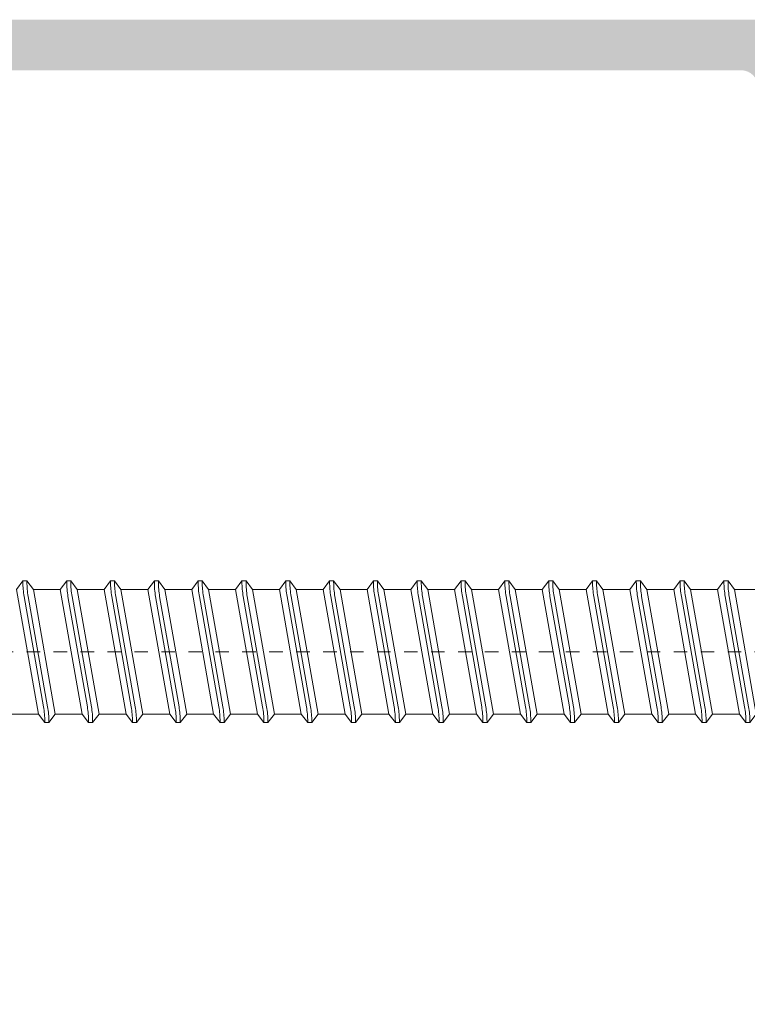
# Model space of a CAD drawing. Units: millimetres. Extents: x 1325 to 2835, y 796 to 3700.
# Drawn here: x 1681 to 1686, y 1511 to 1518 of the extents above; entities that cross this region are included whole.
import ezdxf

# ---------------------------------------------------------------- set-up
doc = ezdxf.new("R2010")
doc.units = ezdxf.units.MM
doc.linetypes.add('TRAZOSX2', pattern=[1.5, 1, -0.5])
doc.layers.get('0').update_dxf_attribs({"lineweight": 9})
doc.layers.add('00_SOMBREADO', color=254, linetype='Continuous', lineweight=5)
doc.layers.add('Tornilleria', color=8, linetype='Continuous')

# ---------------------------------------------------------------- blocks, each defined once
blk = doc.blocks.new('Torn_autv_4.2x45')
at = {"linetype": 'TRAZOSX2', "lineweight": 9, "ltscale": 0.05}
blk.add_line((0, -46.99999999999253), (5.684341886080801e-14, 5.050000000000011), dxfattribs=at)
at = {"lineweight": 9}
for p, q in [((-1.850000000002979, -4.400000000000148), (-1.850000000002979, -3.600000000000165)), ((1.849999999997019, -5.050000000000153), (1.849999999997019, -4.250000000000171)), ((-1.850000000002979, -5.700000000000131), (-1.850000000002979, -4.900000000000148)), ((1.849999999997019, -6.350000000000136), (1.849999999997019, -5.550000000000153)), ((-1.850000000002979, -7.000000000000114), (-1.850000000002979, -6.200000000000131)), ((1.849999999997019, -7.650000000000119), (1.849999999997019, -6.850000000000136)), ((-1.850000000002979, -8.300000000000097), (-1.850000000002979, -7.500000000000114)), ((1.849999999997019, -8.950000000000102), (1.849999999997019, -8.15000000000012)), ((-1.850000000002979, -9.60000000000008), (-1.850000000002979, -8.800000000000097)), ((1.849999999997019, -10.25000000000009), (1.849999999997019, -9.450000000000102)), ((-1.850000000002979, -10.90000000000006), (-1.850000000002979, -10.10000000000008)), ((1.849999999997019, -11.55000000000007), (1.849999999997019, -10.75000000000009)), ((-1.850000000002979, -12.20000000000005), (-1.850000000002979, -11.40000000000006)), ((1.849999999997019, -12.85000000000005), (1.849999999997019, -12.05000000000007)), ((-1.850000000002979, -13.50000000000003), (-1.850000000002979, -12.70000000000005)), ((1.849999999997019, -14.15000000000003), (1.849999999997019, -13.35000000000005)), ((-1.850000000002979, -14.80000000000001), (-1.850000000002979, -14.00000000000003)), ((1.849999999997019, -15.45000000000002), (1.849999999997019, -14.65000000000003)), ((-1.850000000002979, -16.09999999999999), (-1.850000000002979, -15.30000000000001)), ((1.849999999997019, -16.75), (1.849999999997019, -15.95000000000002)), ((-1.850000000002979, -17.39999999999998), (-1.850000000002979, -16.59999999999999)), ((1.849999999997019, -18.04999999999998), (1.849999999997019, -17.25)), ((-1.850000000002979, -18.69999999999996), (-1.850000000002979, -17.89999999999998)), ((1.849999999997019, -19.34999999999997), (1.849999999997019, -18.54999999999998)), ((-1.850000000002979, -19.99999999999994), (-1.850000000002979, -19.19999999999996)), ((1.849999999997019, -20.64999999999995), (1.849999999997019, -19.84999999999997)), ((-1.850000000002979, -21.29999999999993), (-1.850000000002979, -20.49999999999994)), ((1.849999999997019, -21.94999999999993), (1.849999999997019, -21.14999999999995)), ((-1.850000000002979, -22.59999999999991), (-1.850000000002979, -21.79999999999993)), ((1.849999999997019, -23.24999999999991), (1.849999999997019, -22.44999999999993)), ((-1.850000000002979, -23.89999999999989), (-1.850000000002979, -23.09999999999991)), ((1.849999999997019, -24.5499999999999), (1.849999999997019, -23.74999999999991)), ((-1.850000000002979, -25.19999999999987), (-1.850000000002979, -24.39999999999989)), ((1.849999999997019, -25.84999999999988), (1.849999999997019, -25.0499999999999))]:
    blk.add_line(p, q, dxfattribs=at)
for points in [[(1.849999999997019, -4.250000000000171), (-1.850000000002979, -4.900000000000148), (-2.100000000002979, -4.71000000000015), (-2.100000000002979, -4.590000000000146), (-1.850000000002979, -4.400000000000148), (1.849999999997019, -3.750000000000171), (2.099999999997019, -3.940000000000168), (2.099999999997019, -4.060000000000173)], [(1.849999999997019, -5.550000000000153), (-1.850000000002979, -6.200000000000131), (-2.100000000002979, -6.010000000000133), (-2.100000000002979, -5.890000000000128), (-1.850000000002979, -5.700000000000131), (1.849999999997019, -5.050000000000153), (2.099999999997019, -5.240000000000151), (2.099999999997019, -5.360000000000156)], [(1.849999999997019, -6.850000000000136), (-1.850000000002979, -7.500000000000114), (-2.100000000002979, -7.310000000000116), (-2.100000000002979, -7.190000000000111), (-1.850000000002979, -7.000000000000114), (1.849999999997019, -6.350000000000136), (2.099999999997019, -6.540000000000134), (2.099999999997019, -6.660000000000139)], [(1.849999999997019, -8.15000000000012), (-1.850000000002979, -8.800000000000097), (-2.100000000002979, -8.610000000000099), (-2.100000000002979, -8.490000000000094), (-1.850000000002979, -8.300000000000097), (1.849999999997019, -7.650000000000119), (2.099999999997019, -7.840000000000117), (2.099999999997019, -7.960000000000122)], [(1.849999999997019, -9.450000000000102), (-1.850000000002979, -10.10000000000008), (-2.100000000002979, -9.910000000000082), (-2.100000000002979, -9.790000000000077), (-1.850000000002979, -9.60000000000008), (1.849999999997019, -8.950000000000102), (2.099999999997019, -9.1400000000001), (2.099999999997019, -9.260000000000105)], [(1.849999999997019, -10.75000000000009), (-1.850000000002979, -11.40000000000006), (-2.100000000002979, -11.21000000000006), (-2.100000000002979, -11.09000000000006), (-1.850000000002979, -10.90000000000006), (1.849999999997019, -10.25000000000009), (2.099999999997019, -10.44000000000008), (2.099999999997019, -10.56000000000009)], [(1.849999999997019, -12.05000000000007), (-1.850000000002979, -12.70000000000005), (-2.100000000002979, -12.51000000000005), (-2.100000000002979, -12.39000000000004), (-1.850000000002979, -12.20000000000005), (1.849999999997019, -11.55000000000007), (2.099999999997019, -11.74000000000007), (2.099999999997019, -11.86000000000007)], [(1.849999999997019, -13.35000000000005), (-1.850000000002979, -14.00000000000003), (-2.100000000002979, -13.81000000000003), (-2.100000000002979, -13.69000000000003), (-1.850000000002979, -13.50000000000003), (1.849999999997019, -12.85000000000005), (2.099999999997019, -13.04000000000005), (2.099999999997019, -13.16000000000005)], [(1.849999999997019, -14.65000000000003), (-1.850000000002979, -15.30000000000001), (-2.100000000002979, -15.11000000000001), (-2.100000000002979, -14.99000000000001), (-1.850000000002979, -14.80000000000001), (1.849999999997019, -14.15000000000003), (2.099999999997019, -14.34000000000003), (2.099999999997019, -14.46000000000004)], [(1.849999999997019, -15.95000000000002), (-1.850000000002979, -16.59999999999999), (-2.100000000002979, -16.41), (-2.100000000002979, -16.28999999999999), (-1.850000000002979, -16.09999999999999), (1.849999999997019, -15.45000000000002), (2.099999999997019, -15.64000000000001), (2.099999999997019, -15.76000000000002)], [(1.849999999997019, -17.25), (-1.850000000002979, -17.89999999999998), (-2.100000000002979, -17.70999999999998), (-2.100000000002979, -17.58999999999997), (-1.850000000002979, -17.39999999999998), (1.849999999997019, -16.75), (2.099999999997019, -16.94), (2.099999999997019, -17.06)], [(1.849999999997019, -18.54999999999998), (-1.850000000002979, -19.19999999999996), (-2.100000000002979, -19.00999999999996), (-2.100000000002979, -18.88999999999996), (-1.850000000002979, -18.69999999999996), (1.849999999997019, -18.04999999999998), (2.099999999997019, -18.23999999999998), (2.099999999997019, -18.35999999999999)], [(1.849999999997019, -19.84999999999997), (-1.850000000002979, -20.49999999999994), (-2.100000000002979, -20.30999999999995), (-2.100000000002979, -20.18999999999994), (-1.850000000002979, -19.99999999999994), (1.849999999997019, -19.34999999999997), (2.099999999997019, -19.53999999999996), (2.099999999997019, -19.65999999999997)], [(1.849999999997019, -21.14999999999995), (-1.850000000002979, -21.79999999999993), (-2.100000000002979, -21.60999999999993), (-2.100000000002979, -21.48999999999992), (-1.850000000002979, -21.29999999999993), (1.849999999997019, -20.64999999999995), (2.099999999997019, -20.83999999999995), (2.099999999997019, -20.95999999999995)], [(1.849999999997019, -22.44999999999993), (-1.850000000002979, -23.09999999999991), (-2.100000000002979, -22.90999999999991), (-2.100000000002979, -22.78999999999991), (-1.850000000002979, -22.59999999999991), (1.849999999997019, -21.94999999999993), (2.099999999997019, -22.13999999999993), (2.099999999997019, -22.25999999999993)], [(1.849999999997019, -23.74999999999991), (-1.850000000002979, -24.39999999999989), (-2.100000000002979, -24.20999999999989), (-2.100000000002979, -24.08999999999989), (-1.850000000002979, -23.89999999999989), (1.849999999997019, -23.24999999999991), (2.099999999997019, -23.43999999999991), (2.099999999997019, -23.55999999999992)], [(1.849999999997019, -25.0499999999999), (-1.850000000002979, -25.69999999999987), (-2.100000000002979, -25.50999999999988), (-2.100000000002979, -25.38999999999987), (-1.850000000002979, -25.19999999999987), (1.849999999997019, -24.5499999999999), (2.099999999997019, -24.7399999999999), (2.099999999997019, -24.8599999999999)]]:
    blk.add_lwpolyline(points, close=True, dxfattribs=at)
for points in [[(2.099999999997019, -3.940000000000168), (2.067925966352249, -3.940000000000168, 0.04350270891678777), (1.635360955136331, -3.977706859232455), (-1.635360955142414, -4.552293140767858, -0.04350270891678978), (-2.067925966358349, -4.590000000000146), (-2.100000000002979, -4.590000000000146)], [(2.099999999997019, -4.060000000000173), (2.067925966352146, -4.060000000000173, 0.04350270891678777), (1.635360955136228, -4.09770685923246), (-1.635360955142414, -4.672293140767863, -0.04350270891678978), (-2.067925966358349, -4.71000000000015), (-2.100000000002979, -4.71000000000015)], [(2.099999999997019, -5.240000000000151), (2.067925966352249, -5.240000000000151, 0.04350270891678777), (1.635360955136331, -5.277706859232438), (-1.635360955142414, -5.852293140767841, -0.04350270891678978), (-2.067925966358349, -5.890000000000128), (-2.100000000002979, -5.890000000000128)], [(2.099999999997019, -5.360000000000156), (2.067925966352146, -5.360000000000156, 0.04350270891678777), (1.635360955136228, -5.397706859232443), (-1.635360955142414, -5.972293140767846, -0.04350270891678978), (-2.067925966358349, -6.010000000000133), (-2.100000000002979, -6.010000000000133)], [(2.099999999997019, -6.540000000000134), (2.067925966352249, -6.540000000000134, 0.04350270891678777), (1.635360955136331, -6.577706859232421), (-1.635360955142414, -7.152293140767824, -0.04350270891678978), (-2.067925966358349, -7.190000000000111), (-2.100000000002979, -7.190000000000111)], [(2.099999999997019, -6.660000000000139), (2.067925966352146, -6.660000000000139, 0.04350270891678777), (1.635360955136228, -6.697706859232426), (-1.635360955142414, -7.272293140767829, -0.04350270891678978), (-2.067925966358349, -7.310000000000116), (-2.100000000002979, -7.310000000000116)], [(2.099999999997019, -7.840000000000117), (2.067925966352249, -7.840000000000117, 0.04350270891678777), (1.635360955136331, -7.877706859232404), (-1.635360955142414, -8.452293140767807, -0.04350270891678978), (-2.067925966358349, -8.490000000000094), (-2.100000000002979, -8.490000000000094)], [(2.099999999997019, -7.960000000000122), (2.067925966352146, -7.960000000000122, 0.04350270891678777), (1.635360955136228, -7.997706859232409), (-1.635360955142414, -8.572293140767812, -0.04350270891678978), (-2.067925966358349, -8.610000000000099), (-2.100000000002979, -8.610000000000099)], [(2.099999999997019, -9.1400000000001), (2.067925966352249, -9.1400000000001, 0.04350270891678777), (1.635360955136331, -9.177706859232387), (-1.635360955142414, -9.75229314076779, -0.04350270891678978), (-2.067925966358349, -9.790000000000077), (-2.100000000002979, -9.790000000000077)], [(2.099999999997019, -9.260000000000105), (2.067925966352146, -9.260000000000105, 0.04350270891678777), (1.635360955136228, -9.297706859232392), (-1.635360955142414, -9.872293140767795, -0.04350270891678978), (-2.067925966358349, -9.910000000000082), (-2.100000000002979, -9.910000000000082)], [(2.099999999997019, -10.44000000000008), (2.067925966352249, -10.44000000000008, 0.04350270891678777), (1.635360955136331, -10.47770685923237), (-1.635360955142414, -11.05229314076777, -0.04350270891678978), (-2.067925966358349, -11.09000000000006), (-2.100000000002979, -11.09000000000006)], [(2.099999999997019, -10.56000000000009), (2.067925966352146, -10.56000000000009, 0.04350270891678777), (1.635360955136228, -10.59770685923237), (-1.635360955142414, -11.17229314076778, -0.04350270891678978), (-2.067925966358349, -11.21000000000006), (-2.100000000002979, -11.21000000000006)], [(2.099999999997019, -11.74000000000007), (2.067925966352249, -11.74000000000007, 0.04350270891678777), (1.635360955136331, -11.77770685923235), (-1.635360955142414, -12.35229314076776, -0.04350270891678978), (-2.067925966358349, -12.39000000000004), (-2.100000000002979, -12.39000000000004)], [(2.099999999997019, -11.86000000000007), (2.067925966352146, -11.86000000000007, 0.04350270891678777), (1.635360955136228, -11.89770685923236), (-1.635360955142414, -12.47229314076776, -0.04350270891678978), (-2.067925966358349, -12.51000000000005), (-2.100000000002979, -12.51000000000005)], [(2.099999999997019, -13.04000000000005), (2.067925966352249, -13.04000000000005, 0.04350270891678777), (1.635360955136331, -13.07770685923234), (-1.635360955142414, -13.65229314076774, -0.04350270891678978), (-2.067925966358349, -13.69000000000003), (-2.100000000002979, -13.69000000000003)], [(2.099999999997019, -13.16000000000005), (2.067925966352146, -13.16000000000005, 0.04350270891678777), (1.635360955136228, -13.19770685923234), (-1.635360955142414, -13.77229314076774, -0.04350270891678978), (-2.067925966358349, -13.81000000000003), (-2.100000000002979, -13.81000000000003)], [(2.099999999997019, -14.34000000000003), (2.067925966352249, -14.34000000000003, 0.04350270891678777), (1.635360955136331, -14.37770685923232), (-1.635360955142414, -14.95229314076772, -0.04350270891678978), (-2.067925966358349, -14.99000000000001), (-2.100000000002979, -14.99000000000001)], [(2.099999999997019, -14.46000000000004), (2.067925966352146, -14.46000000000004, 0.04350270891678777), (1.635360955136228, -14.49770685923232), (-1.635360955142414, -15.07229314076773, -0.04350270891678978), (-2.067925966358349, -15.11000000000001), (-2.100000000002979, -15.11000000000001)], [(2.099999999997019, -15.64000000000001), (2.067925966352249, -15.64000000000001, 0.04350270891678777), (1.635360955136331, -15.6777068592323), (-1.635360955142414, -16.2522931407677, -0.04350270891678978), (-2.067925966358349, -16.28999999999999), (-2.100000000002979, -16.28999999999999)], [(2.099999999997019, -15.76000000000002), (2.067925966352146, -15.76000000000002, 0.04350270891678777), (1.635360955136228, -15.79770685923231), (-1.635360955142414, -16.37229314076771, -0.04350270891678978), (-2.067925966358349, -16.41), (-2.100000000002979, -16.41)], [(2.099999999997019, -16.94), (2.067925966352249, -16.94, 0.04350270891678777), (1.635360955136331, -16.97770685923228), (-1.635360955142414, -17.55229314076769, -0.04350270891678978), (-2.067925966358349, -17.58999999999997), (-2.100000000002979, -17.58999999999997)], [(2.099999999997019, -17.06), (2.067925966352146, -17.06, 0.04350270891678777), (1.635360955136228, -17.09770685923229), (-1.635360955142414, -17.67229314076769, -0.04350270891678978), (-2.067925966358349, -17.70999999999998), (-2.100000000002979, -17.70999999999998)], [(2.099999999997019, -18.23999999999998), (2.067925966352249, -18.23999999999998, 0.04350270891678777), (1.635360955136331, -18.27770685923227), (-1.635360955142414, -18.85229314076767, -0.04350270891678978), (-2.067925966358349, -18.88999999999996), (-2.100000000002979, -18.88999999999996)], [(2.099999999997019, -18.35999999999999), (2.067925966352146, -18.35999999999999, 0.04350270891678777), (1.635360955136228, -18.39770685923227), (-1.635360955142414, -18.97229314076768, -0.04350270891678978), (-2.067925966358349, -19.00999999999996), (-2.100000000002979, -19.00999999999996)], [(2.099999999997019, -19.53999999999996), (2.067925966352249, -19.53999999999996, 0.04350270891678777), (1.635360955136331, -19.57770685923225), (-1.635360955142414, -20.15229314076765, -0.04350270891678978), (-2.067925966358349, -20.18999999999994), (-2.100000000002979, -20.18999999999994)], [(2.099999999997019, -19.65999999999997), (2.067925966352146, -19.65999999999997, 0.04350270891678777), (1.635360955136228, -19.69770685923226), (-1.635360955142414, -20.27229314076766, -0.04350270891678978), (-2.067925966358349, -20.30999999999995), (-2.100000000002979, -20.30999999999995)], [(2.099999999997019, -20.83999999999995), (2.067925966352249, -20.83999999999995, 0.04350270891678777), (1.635360955136331, -20.87770685923223), (-1.635360955142414, -21.45229314076764, -0.04350270891678978), (-2.067925966358349, -21.48999999999992), (-2.100000000002979, -21.48999999999992)], [(2.099999999997019, -20.95999999999995), (2.067925966352146, -20.95999999999995, 0.04350270891678777), (1.635360955136228, -20.99770685923224), (-1.635360955142414, -21.57229314076764, -0.04350270891678978), (-2.067925966358349, -21.60999999999993), (-2.100000000002979, -21.60999999999993)], [(2.099999999997019, -22.13999999999993), (2.067925966352249, -22.13999999999993, 0.04350270891678777), (1.635360955136331, -22.17770685923222), (-1.635360955142414, -22.75229314076762, -0.04350270891678978), (-2.067925966358349, -22.78999999999991), (-2.100000000002979, -22.78999999999991)], [(2.099999999997019, -22.25999999999993), (2.067925966352146, -22.25999999999993, 0.04350270891678777), (1.635360955136228, -22.29770685923222), (-1.635360955142414, -22.87229314076762, -0.04350270891678978), (-2.067925966358349, -22.90999999999991), (-2.100000000002979, -22.90999999999991)], [(2.099999999997019, -23.43999999999991), (2.067925966352249, -23.43999999999991, 0.04350270891678777), (1.635360955136331, -23.4777068592322), (-1.635360955142414, -24.0522931407676, -0.04350270891678978), (-2.067925966358349, -24.08999999999989), (-2.100000000002979, -24.08999999999989)], [(2.099999999997019, -23.55999999999992), (2.067925966352146, -23.55999999999992, 0.04350270891678777), (1.635360955136228, -23.5977068592322), (-1.635360955142414, -24.17229314076761, -0.04350270891678978), (-2.067925966358349, -24.20999999999989), (-2.100000000002979, -24.20999999999989)], [(2.099999999997019, -24.7399999999999), (2.067925966352249, -24.7399999999999, 0.04350270891678777), (1.635360955136331, -24.77770685923218), (-1.635360955142414, -25.35229314076759, -0.04350270891678978), (-2.067925966358349, -25.38999999999987), (-2.100000000002979, -25.38999999999987)], [(2.099999999997019, -24.8599999999999), (2.067925966352146, -24.8599999999999, 0.04350270891678777), (1.635360955136228, -24.89770685923219), (-1.635360955142414, -25.47229314076759, -0.04350270891678978), (-2.067925966358349, -25.50999999999988), (-2.100000000002979, -25.50999999999988)]]:
    blk.add_lwpolyline(points, format="xyb", dxfattribs=at)

msp = doc.modelspace()

# ---------------------------------------------------------------- hatches: boundary and pattern name
at = {"layer": '00_SOMBREADO'}
h = msp.add_hatch(color=256, dxfattribs=at)
h.paths.add_polyline_path([(1675.528780534021, 1517.925065796981), (1679.528780534021, 1517.925065796981), (1679.528780534021, 1516.487565796981), (1675.528780534021, 1516.487565796981)], flags=16)
edge = h.paths.add_edge_path()
edge.add_arc((1678.181814161071, 1515.737565796981), 0.2500000000000782, 211.4000004456661, 269.9999999999479)
edge.add_line((1678.181814161071, 1515.487565796981), (1678.509251875919, 1515.487565796982))
edge.add_arc((1678.509251875919, 1515.537565796981), 0.04999999999845204, 269.9999999999998, 451.7736275002246)
edge.add_line((1678.507704341122, 1515.587541842601), (1678.252146104736, 1516.006540089646))
edge.add_arc((1678.316175960703, 1516.045593611189), 0.07500000000021509, 180, 211.3801319353242, ccw=False)
edge.add_line((1678.241175960703, 1516.045593611189), (1678.241175960703, 1516.062565796982))
edge.add_arc((1678.291175960703, 1516.062565796982), 0.05000000000015348, 90, 180, ccw=False)
edge.add_line((1678.291175960703, 1516.112565796982), (1679.416175960703, 1516.112565796982))
edge.add_arc((1679.491175960703, 1516.112565796982), 0.07499999999998863, 0, 180, ccw=False)
edge.add_line((1679.566175960703, 1516.112565796982), (1679.542288225862, 1516.023809517003))
edge.add_arc((1679.469248082849, 1516.040842940284), 0.07499999999976152, 321.1760237688225, 346.87287922762084, ccw=False)
edge.add_line((1679.527678759258, 1515.993823199171), (1679.197110061678, 1515.583030792792))
edge.add_arc((1679.158156277407, 1515.614377286866), 0.04999999999812987, 268.0000000000795, 321.17602376870883, ccw=False)
edge.add_line((1679.156411302572, 1515.564407745517), (1679.117539539039, 1515.565765177412))
edge.add_arc((1679.116269016534, 1515.529382173171), 0.03640518129365621, 87.99999999938656, 232.2539197240624)
edge.add_line((1679.093983104771, 1515.500595451198), (1679.760593368309, 1514.984523578628))
edge.add_arc((1679.784082413134, 1515.055750432926), 0.07500000000015827, 251.7485847718708, 358.8660211661276)
edge.add_line((1679.859067724489, 1515.054266155009), (1679.85908855123, 1515.054904152293))
edge.add_line((1679.85908855123, 1515.054904152293), (1679.863741920924, 1515.219059513417))
edge.add_arc((1679.738792113946, 1515.222601509493), 0.1250000000000226, 358.3762512489503, 398.1942269743244)
edge.add_arc((1680.229991613302, 1515.609057266123), 0.5000000000000837, 146.0029452095194, 218.1942269742746, ccw=False)
edge.add_line((1679.815458455306, 1515.88863240973), (1679.866760638743, 1515.993228259493))
edge.add_arc((1680.046070598179, 1515.938417781963), 0.1874999999999229, 139.3655905088366, 163.0029452095499, ccw=False)
edge.add_line((1679.903780534021, 1516.060523423282), (1679.903780534021, 1516.62506579698))
edge.add_line((1679.903780534021, 1516.62506579698), (1680.153780534021, 1516.62506579698))
edge.add_arc((1680.153780534021, 1516.75006579698), 0.125, 270, 360)
edge.add_line((1680.278780534021, 1516.75006579698), (1680.278780534021, 1516.87506579698))
edge.add_arc((1680.153780534021, 1516.87506579698), 0.125, 0, 90)
edge.add_line((1680.153780534021, 1517.00006579698), (1679.903780534021, 1517.00006579698))
edge.add_line((1679.903780534021, 1517.00006579698), (1679.903780534021, 1517.800065796981))
edge.add_arc((1680.028780534021, 1517.800065796981), 0.125, 90, 180, ccw=False)
edge.add_line((1680.028780534021, 1517.925065796981), (1685.853780534021, 1517.925065796981))
edge.add_arc((1685.853780534021, 1517.800065796981), 0.125, 0, 90, ccw=False)
edge.add_line((1685.978780534021, 1517.800065796981), (1685.978780534021, 1516.487565796981))
edge.add_arc((1686.103780534021, 1516.487565796981), 0.1249999999999858, 180, 270)
edge.add_line((1686.103780534021, 1516.362565796981), (1686.666280534021, 1516.362565796981))
edge.add_arc((1686.666280534021, 1516.487565796981), 0.1250000000000568, 270, 450)
edge.add_line((1686.666280534021, 1516.612565796981), (1686.353780534021, 1516.612565796981))
edge.add_line((1686.353780534021, 1516.612565796981), (1686.353780534021, 1516.912565796981))
edge.add_line((1686.353780534021, 1516.912565796981), (1686.753780534021, 1516.912565796981))
edge.add_line((1686.753780534021, 1516.912565796981), (1686.753780534021, 1517.087565796981))
edge.add_arc((1686.678780534021, 1517.087565796981), 0.074999999999946, 0, 90)
edge.add_line((1686.678780534021, 1517.162565796981), (1686.353780534021, 1517.162565796981))
edge.add_line((1686.353780534021, 1517.162565796981), (1686.353780534021, 1517.925065796981))
edge.add_arc((1686.428780534021, 1517.925065796981), 0.07500000000004547, 89.99999999982629, 180, ccw=False)
edge.add_line((1686.428780534021, 1518.000065796981), (1688.153780534021, 1518.000065796981))
edge.add_arc((1688.153780534021, 1517.925065796981), 0.07500000000013074, 0, 90, ccw=False)
edge.add_line((1688.228780534021, 1517.925065796981), (1688.228780534021, 1517.162565796981))
edge.add_line((1688.228780534021, 1517.162565796981), (1687.903780534021, 1517.162565796981))
edge.add_arc((1687.903780534021, 1517.087565796981), 0.07500000000004547, 90.00000000000001, 180)
edge.add_line((1687.828780534021, 1517.087565796981), (1687.828780534021, 1516.912565796981))
edge.add_line((1687.828780534021, 1516.912565796981), (1688.228780534021, 1516.912565796981))
edge.add_line((1688.228780534021, 1516.912565796981), (1688.228780534021, 1516.612565796981))
edge.add_line((1688.228780534021, 1516.612565796981), (1687.916280534021, 1516.612565796981))
edge.add_arc((1687.916280534021, 1516.487565796981), 0.125, 90, 270)
edge.add_line((1687.916280534021, 1516.362565796981), (1688.528780534021, 1516.362565796981))
edge.add_arc((1688.528780534021, 1516.487565796981), 0.125, 270, 360)
edge.add_line((1688.653780534021, 1516.487565796981), (1688.653780534021, 1518.175065796981))
edge.add_arc((1688.528780534021, 1518.175065796981), 0.125, 0, 90)
edge.add_line((1688.528780534021, 1518.300065796981), (1670.778780534021, 1518.300065796981))
edge.add_arc((1670.778780534021, 1518.175065796981), 0.125, 90.00000000000001, 180)
edge.add_line((1670.653780534021, 1518.175065796981), (1670.653780534021, 1517.43756579698))
edge.add_arc((1670.728780534021, 1517.43756579698), 0.0749999999998181, 180, 270)
edge.add_line((1670.728780534021, 1517.362565796981), (1670.903780534021, 1517.362565796981))
edge.add_arc((1670.903780534021, 1517.487565796981), 0.125, 270, 360)
edge.add_line((1671.028780534021, 1517.487565796981), (1671.028780534021, 1517.925065796981))
edge.add_line((1671.028780534021, 1517.925065796981), (1672.153780534021, 1517.925065796981))
edge.add_line((1672.153780534021, 1517.925065796981), (1672.153780534021, 1517.437565796981))
edge.add_arc((1672.228780534021, 1517.437565796981), 0.07500000000004547, 179.9999999999999, 269.9999999998262)
edge.add_line((1672.228780534021, 1517.362565796981), (1672.288760490144, 1517.362565796981))
edge.add_arc((1672.288760490144, 1517.43756579698), 0.07499999999995788, 270, 335.0000000000333)
edge.add_line((1672.356733574172, 1517.40586942735), (1672.528780534021, 1517.7748253234))
edge.add_line((1672.528780534021, 1517.7748253234), (1672.528780534021, 1517.925065796981))
edge.add_line((1672.528780534021, 1517.925065796981), (1674.991280534021, 1517.925065796981))
edge.add_arc((1674.991280534021, 1517.800065796981), 0.125, 0, 90, ccw=False)
edge.add_line((1675.116280534021, 1517.800065796981), (1675.116280534021, 1516.093901835148))
edge.add_arc((1675.011490461948, 1515.938417781963), 0.187499999999923, 16.99705479049078, 56.02159582297668, ccw=False)
edge.add_line((1675.190800421383, 1515.993228259493), (1675.24210260482, 1515.88863240973))
edge.add_arc((1674.827569446825, 1515.609057266123), 0.5000000000000837, -38.19422697427473, 33.99705479050971, ccw=False)
edge.add_arc((1675.318768946181, 1515.222601509493), 0.1250000000000226, 141.8057730256111, 181.6237487510496)
edge.add_line((1675.193819139203, 1515.219059513417), (1675.198472508897, 1515.054904152293))
edge.add_line((1675.198472508897, 1515.054904152293), (1675.198493335638, 1515.054266155009))
edge.add_arc((1675.273478646993, 1515.055750432926), 0.07500000000015826, 181.1339788338655, 288.2514152279642)
edge.add_line((1675.296967691818, 1514.984523578628), (1675.963577955355, 1515.500595451198))
edge.add_arc((1675.941292043592, 1515.529382173171), 0.03640518129365622, 307.7460802756546, 452.0000000006133)
edge.add_line((1675.940021521087, 1515.565765177412), (1675.901149757555, 1515.564407745517))
edge.add_arc((1675.89940478272, 1515.614377286866), 0.04999999999812987, 218.8239762311278, 272.0000000001808, ccw=False)
edge.add_line((1675.860450998448, 1515.583030792792), (1675.529882300868, 1515.993823199171))
edge.add_arc((1675.588312977277, 1516.040842940284), 0.07499999999976154, 193.1271207724186, 218.8239762311775, ccw=False)
edge.add_line((1675.515272834265, 1516.023809517003), (1675.491385099423, 1516.112565796982))
edge.add_arc((1675.566385099423, 1516.112565796982), 0.07499999999998863, 0, 180, ccw=False)
edge.add_line((1675.641385099423, 1516.112565796982), (1676.766385099423, 1516.112565796982))
edge.add_arc((1676.766385099423, 1516.062565796982), 0.05000000000015348, 0, 90, ccw=False)
edge.add_line((1676.816385099423, 1516.062565796982), (1676.816385099423, 1516.045593611189))
edge.add_arc((1676.741385099423, 1516.045593611189), 0.07500000000021508, -31.380131935233692, 1.1368683772161603e-13, ccw=False)
edge.add_line((1676.80541495539, 1516.006540089646), (1676.549856719004, 1515.587541842601))
edge.add_arc((1676.548309184207, 1515.537565796981), 0.04999999999845204, 88.22637250029628, 270.0000000000002)
edge.add_line((1676.548309184207, 1515.487565796982), (1676.875746899055, 1515.487565796981))
edge.add_arc((1676.875746899055, 1515.737565796981), 0.2499999999999408, 270, 328.5999995543067)
edge.add_line((1677.08913459736, 1515.607313387361), (1677.315392831758, 1515.97798387247))
edge.add_arc((1677.528780530063, 1515.84773146285), 0.2500000000000073, 31.399999999991508, 148.5999995543067, ccw=False)
edge.add_line((1677.742168229382, 1515.97798387081), (1677.968426462766, 1515.607313387361))
h.paths.add_polyline_path([(1675.528780534021, 1510.73756579698), (1679.528780534021, 1510.73756579698), (1679.528780534021, 1509.30006579698), (1675.528780534021, 1509.30006579698)], flags=16)
edge = h.paths.add_edge_path()
edge.add_arc((1678.181814161071, 1511.48756579698), 0.2500000000000782, 90.00000000005213, 148.5999995543339)
edge.add_line((1677.968426462766, 1511.6178182066), (1677.742168229382, 1511.24714772315))
edge.add_arc((1677.528780530063, 1511.37740013111), 0.2500000000000073, 211.4000004456933, 328.6000000000085, ccw=False)
edge.add_line((1677.315392831758, 1511.24714772149), (1677.08913459736, 1511.6178182066))
edge.add_arc((1676.875746899055, 1511.48756579698), 0.2499999999999408, 31.40000044578224, 90)
edge.add_line((1676.875746899055, 1511.73756579698), (1676.548309184207, 1511.737565796978))
edge.add_arc((1676.548309184207, 1511.68756579698), 0.04999999999845204, 89.9999999999998, 271.7736274996876)
edge.add_line((1676.549856719004, 1511.637589751359), (1676.80541495539, 1511.218591504314))
edge.add_arc((1676.741385099423, 1511.179537982772), 0.07500000000021509, 0, 31.380131934937197, ccw=False)
edge.add_line((1676.816385099423, 1511.179537982772), (1676.816385099423, 1511.162565796978))
edge.add_arc((1676.766385099423, 1511.162565796978), 0.05000000000015348, -90, 0, ccw=False)
edge.add_line((1676.766385099423, 1511.112565796978), (1675.641385099423, 1511.112565796979))
edge.add_arc((1675.566385099423, 1511.112565796979), 0.07499999999998863, -180, 0, ccw=False)
edge.add_line((1675.491385099423, 1511.112565796979), (1675.515272834265, 1511.201322076957))
edge.add_arc((1675.588312977277, 1511.184288653676), 0.07499999999976152, 141.1760237688225, 166.8728792275814, ccw=False)
edge.add_line((1675.529882300868, 1511.231308394789), (1675.860450998448, 1511.642100801168))
edge.add_arc((1675.89940478272, 1511.610754307094), 0.04999999999812987, 87.99999999981912, 141.1760237692782, ccw=False)
edge.add_line((1675.901149757555, 1511.660723848443), (1675.940021521087, 1511.659366416549))
edge.add_arc((1675.941292043592, 1511.69574942079), 0.03640518129365621, 267.9999999993616, 412.2539197247835)
edge.add_line((1675.963577955355, 1511.724536142762), (1675.296967691818, 1512.240608015333))
edge.add_arc((1675.273478646993, 1512.169381161034), 0.07500000000015827, 71.74858477203577, 178.8660211661345)
edge.add_line((1675.198493335638, 1512.170865438951), (1675.198472508897, 1512.170227441668))
edge.add_line((1675.198472508897, 1512.170227441668), (1675.193819139203, 1512.006072080544))
edge.add_arc((1675.318768946181, 1512.002530084468), 0.1250000000000226, 178.3762512487419, 218.194226974225)
edge.add_arc((1674.827569446825, 1511.616074327837), 0.5000000000000837, -33.99705479050971, 38.19422697427473, ccw=False)
edge.add_line((1675.24210260482, 1511.33649918423), (1675.190800421383, 1511.231903334467))
edge.add_arc((1675.011490461948, 1511.286713811997), 0.187499999999923, 303.9784041769456, 343.0029452093763, ccw=False)
edge.add_line((1675.116280534021, 1511.131229758812), (1675.116280534021, 1509.42506579698))
edge.add_arc((1674.991280534021, 1509.42506579698), 0.125, -90, 0, ccw=False)
edge.add_line((1674.991280534021, 1509.30006579698), (1672.528780534021, 1509.30006579698))
edge.add_line((1672.528780534021, 1509.30006579698), (1672.528780534021, 1509.450306270561))
edge.add_line((1672.528780534021, 1509.450306270561), (1672.356733574172, 1509.81926216661))
edge.add_arc((1672.288760490144, 1509.78756579698), 0.07499999999995788, 24.99999999996666, 90)
edge.add_line((1672.288760490144, 1509.86256579698), (1672.228780534021, 1509.86256579698))
edge.add_arc((1672.228780534021, 1509.78756579698), 0.07500000000004547, 90.0000000001737, 180)
edge.add_line((1672.153780534021, 1509.78756579698), (1672.153780534021, 1509.30006579698))
edge.add_line((1672.153780534021, 1509.30006579698), (1671.028780534021, 1509.30006579698))
edge.add_line((1671.028780534021, 1509.30006579698), (1671.028780534021, 1509.73756579698))
edge.add_arc((1670.903780534021, 1509.73756579698), 0.125, 0, 90)
edge.add_line((1670.903780534021, 1509.86256579698), (1670.728780534021, 1509.86256579698))
edge.add_arc((1670.728780534021, 1509.78756579698), 0.0749999999998181, 90, 180)
edge.add_line((1670.653780534021, 1509.78756579698), (1670.653780534021, 1509.05006579698))
edge.add_arc((1670.778780534021, 1509.05006579698), 0.125, 180, 270)
edge.add_line((1670.778780534021, 1508.92506579698), (1688.528780534021, 1508.92506579698))
edge.add_arc((1688.528780534021, 1509.05006579698), 0.125, 270, 360)
edge.add_line((1688.653780534021, 1509.05006579698), (1688.653780534021, 1510.73756579698))
edge.add_arc((1688.528780534021, 1510.73756579698), 0.125, 0, 90)
edge.add_line((1688.528780534021, 1510.86256579698), (1687.916280534021, 1510.86256579698))
edge.add_arc((1687.916280534021, 1510.73756579698), 0.125, 90, 270)
edge.add_line((1687.916280534021, 1510.61256579698), (1688.228780534021, 1510.61256579698))
edge.add_line((1688.228780534021, 1510.61256579698), (1688.228780534021, 1510.31256579698))
edge.add_line((1688.228780534021, 1510.31256579698), (1687.828780534021, 1510.31256579698))
edge.add_line((1687.828780534021, 1510.31256579698), (1687.828780534021, 1510.13756579698))
edge.add_arc((1687.903780534021, 1510.13756579698), 0.07500000000004547, 180, 270)
edge.add_line((1687.903780534021, 1510.062565796979), (1688.228780534021, 1510.062565796979))
edge.add_line((1688.228780534021, 1510.062565796979), (1688.228780534021, 1509.30006579698))
edge.add_arc((1688.153780534021, 1509.30006579698), 0.07500000000013074, 270, 359.9999999996526, ccw=False)
edge.add_line((1688.153780534021, 1509.22506579698), (1686.428780534021, 1509.22506579698))
edge.add_arc((1686.428780534021, 1509.30006579698), 0.07500000000004547, 180, 270.0000000001737, ccw=False)
edge.add_line((1686.353780534021, 1509.30006579698), (1686.353780534021, 1510.062565796979))
edge.add_line((1686.353780534021, 1510.062565796979), (1686.678780534021, 1510.062565796979))
edge.add_arc((1686.678780534021, 1510.13756579698), 0.074999999999946, 270, 360)
edge.add_line((1686.753780534021, 1510.13756579698), (1686.753780534021, 1510.31256579698))
edge.add_line((1686.753780534021, 1510.31256579698), (1686.353780534021, 1510.31256579698))
edge.add_line((1686.353780534021, 1510.31256579698), (1686.353780534021, 1510.61256579698))
edge.add_line((1686.353780534021, 1510.61256579698), (1686.666280534021, 1510.61256579698))
edge.add_arc((1686.666280534021, 1510.73756579698), 0.1250000000000568, 270, 450)
edge.add_line((1686.666280534021, 1510.86256579698), (1686.103780534021, 1510.86256579698))
edge.add_arc((1686.103780534021, 1510.73756579698), 0.1249999999999858, 90, 180)
edge.add_line((1685.978780534021, 1510.73756579698), (1685.978780534021, 1509.42506579698))
edge.add_arc((1685.853780534021, 1509.42506579698), 0.125, -90, 0, ccw=False)
edge.add_line((1685.853780534021, 1509.30006579698), (1680.028780534021, 1509.30006579698))
edge.add_arc((1680.028780534021, 1509.42506579698), 0.125, 180, 270, ccw=False)
edge.add_line((1679.903780534021, 1509.42506579698), (1679.903780534021, 1510.22506579698))
edge.add_line((1679.903780534021, 1510.22506579698), (1680.153780534021, 1510.22506579698))
edge.add_arc((1680.153780534021, 1510.35006579698), 0.125, 270, 360)
edge.add_line((1680.278780534021, 1510.35006579698), (1680.278780534021, 1510.47506579698))
edge.add_arc((1680.153780534021, 1510.47506579698), 0.125, 0, 90)
edge.add_line((1680.153780534021, 1510.60006579698), (1679.903780534021, 1510.60006579698))
edge.add_line((1679.903780534021, 1510.60006579698), (1679.903780534021, 1511.164608170679))
edge.add_arc((1680.046070598179, 1511.286713811997), 0.1874999999999229, 196.9970547905831, 220.6344094911634, ccw=False)
edge.add_line((1679.866760638743, 1511.231903334467), (1679.815458455306, 1511.33649918423))
edge.add_arc((1680.229991613302, 1511.616074327837), 0.5000000000000837, 141.8057730257253, 213.9970547904805, ccw=False)
edge.add_arc((1679.738792113946, 1512.002530084468), 0.1250000000000226, 321.8057730258394, 361.623748751258)
edge.add_line((1679.863741920924, 1512.006072080544), (1679.85908855123, 1512.170227441668))
edge.add_line((1679.85908855123, 1512.170227441668), (1679.859067724489, 1512.170865438951))
edge.add_arc((1679.784082413134, 1512.169381161034), 0.07500000000015826, 1.133978833872385, 108.2514152281292)
edge.add_line((1679.760593368309, 1512.240608015333), (1679.093983104771, 1511.724536142762))
edge.add_arc((1679.116269016534, 1511.69574942079), 0.03640518129365622, 127.7460802754995, 272.0000000006385)
edge.add_line((1679.117539539039, 1511.659366416549), (1679.156411302572, 1511.660723848443))
edge.add_arc((1679.158156277407, 1511.610754307094), 0.04999999999812987, 38.823976230885194, 91.99999999992042, ccw=False)
edge.add_line((1679.197110061678, 1511.642100801168), (1679.527678759258, 1511.231308394789))
edge.add_arc((1679.469248082849, 1511.184288653676), 0.07499999999976154, 13.1271207723791, 38.823976231177426, ccw=False)
edge.add_line((1679.542288225862, 1511.201322076957), (1679.566175960703, 1511.112565796979))
edge.add_arc((1679.491175960703, 1511.112565796979), 0.07499999999998863, -180, 0, ccw=False)
edge.add_line((1679.416175960703, 1511.112565796979), (1678.291175960703, 1511.112565796978))
edge.add_arc((1678.291175960703, 1511.162565796978), 0.05000000000015348, 180, 270, ccw=False)
edge.add_line((1678.241175960703, 1511.162565796978), (1678.241175960703, 1511.179537982772))
edge.add_arc((1678.316175960703, 1511.179537982772), 0.07500000000021508, 148.6198680649724, 180, ccw=False)
edge.add_line((1678.252146104736, 1511.218591504314), (1678.507704341122, 1511.637589751359))
edge.add_arc((1678.509251875919, 1511.68756579698), 0.04999999999845204, 268.2263724997916, 450.0000000000003)
edge.add_line((1678.509251875919, 1511.737565796978), (1678.181814161071, 1511.73756579698))

# ---------------------------------------------------------------- block references
at = {"layer": 'Tornilleria', "color": 8, "xscale": 0.25, "yscale": 0.25, "zscale": 0.25, "rotation": 270}
msp.add_blockref('Torn_autv_4.2x45', (1686.903780534021, 1513.612565796978), dxfattribs=at)

doc.saveas('drawing.dxf')
